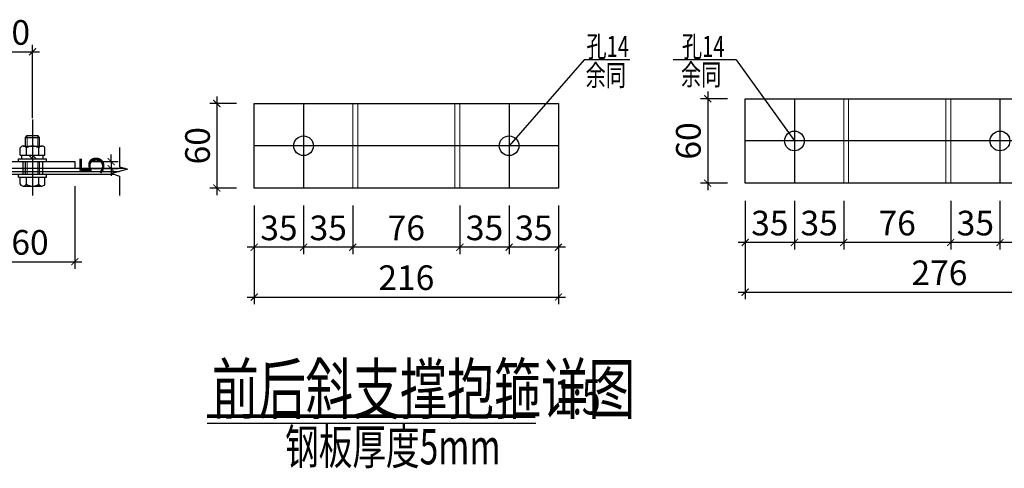
# Model space of a CAD drawing. Units: millimetres. Extents: x 284508 to 860708, y -431334 to -170334.
# Drawn here: x 408940 to 422924, y -302450 to -296080 of the extents above; entities that cross this region are included whole.
import ezdxf

# ---------------------------------------------------------------- set-up
doc = ezdxf.new("R2010")
doc.units = ezdxf.units.MM
doc.header["$LTSCALE"] = 10
for name, pattern in [('DASH', [0.35, 0.25, -0.1]), ('DASHED', [0.75, 0.5, -0.25]), ('DOTE', [2.42, 2, -0.2, 0.02, -0.2])]:
    doc.linetypes.add(name, pattern=pattern)
for name, color, linetype in [('a-dote', 1, 'DOTE'), ('DIM', 3, 'Continuous'), ('NUM', 7, 'Continuous'), ('TEXT', 7, 'Continuous'), ('THIN', 7, 'Continuous'), ('拉条', 7, 'Continuous'), ('斜撑', 30, 'Continuous'), ('杆件', 3, 'Continuous'), ('粗实线', 7, 'Continuous'), ('钢套管', 231, 'Continuous')]:
    doc.layers.add(name, color=color, linetype=linetype)
for name, color, linetype, lineweight in [('THICK', 6, 'Continuous', 0), ('柱', 2, 'Continuous', 0), ('虚线', 4, 'DASH', 9)]:
    doc.layers.add(name, color=color, linetype=linetype, lineweight=lineweight)
doc.styles.add('TSSD_Dimension', font='Tssdeng.shx', dxfattribs={"width": 0.7, "bigfont": 'tssdchn.shx'})
doc.styles.add('TSSD_Norm', font='Tssdeng.shx', dxfattribs={"width": 0.7, "bigfont": 'hztxt.shx'})
doc.dimstyles.new('TSSD_5_100', dxfattribs={"dimtxt": 350, "dimasz": 100, "dimexe": 100, "dimexo": 250, "dimgap": 100, "dimtad": 1, "dimdec": 0, "dimlfac": 0.05, "dimzin": 0, "dimdsep": 46, "dimtxsty": 'TSSD_Dimension', "dimblk": 'ARCHTICK', "dimblk1": 'ARCHTICK', "dimblk2": 'ARCHTICK', "dimcen": 0, "dimdle": 100, "dimclrt": 7, "dimadec": 0, "dimazin": 0, "dimtfac": 1, "dimtdec": 0, "dimtix": 1, "dimtmove": 2, "dimatfit": 3, "dimfxl": 1, "dimtolj": 1, "dimtzin": 0, "dimarcsym": 0})

# ---------------------------------------------------------------- blocks, each defined once
blk = doc.blocks.new('_ArchTick')
at = {"color": 0, "linetype": 'ByBlock', "const_width": 0.15}
blk.add_lwpolyline([(-0.5, -0.5), (0.5, 0.5)], dxfattribs=at)
blk = doc.blocks.new('*D125')
at = {"layer": 'Defpoints', "color": 0, "transparency": 16777216}
for p in [(12573, 3924), (13273, 3924), (12573, 3083)]:
    blk.add_point(p, dxfattribs=at)
at = {"layer": 'DIM', "color": 0, "lineweight": -2, "transparency": 16777216}
for p, q in [((12573, 3674), (12573, 2983)), ((13273, 3674), (13273, 2983)), ((13373, 3083), (12473, 3083))]:
    blk.add_line(p, q, dxfattribs=at)
at = {"layer": 'DIM', "color": 0, "lineweight": -2, "transparency": 16777216, "xscale": 100, "yscale": 100, "zscale": 100, "rotation": 180}
blk.add_blockref('_ArchTick', (12573, 3083), dxfattribs=at)
at = {"layer": 'DIM', "color": 0, "lineweight": -2, "transparency": 16777216, "xscale": 100, "yscale": 100, "zscale": 100}
blk.add_blockref('_ArchTick', (13273, 3083), dxfattribs=at)
at = {"layer": 'DIM', "color": 7, "transparency": 16777216, "insert": (12923, 3358), "char_height": 350, "attachment_point": 5, "style": 'TSSD_Dimension'}
blk.add_mtext('\\A1;35', dxfattribs=at)
blk = doc.blocks.new('*D126')
at = {"layer": 'Defpoints', "color": 0, "transparency": 16777216}
for p in [(11873, 3924), (12573, 3924), (11873, 3083)]:
    blk.add_point(p, dxfattribs=at)
at = {"layer": 'DIM', "color": 0, "lineweight": -2, "transparency": 16777216}
for p, q in [((11873, 3674), (11873, 2983)), ((12573, 3674), (12573, 2983)), ((12673, 3083), (11773, 3083))]:
    blk.add_line(p, q, dxfattribs=at)
at = {"layer": 'DIM', "color": 0, "lineweight": -2, "transparency": 16777216, "xscale": 100, "yscale": 100, "zscale": 100, "rotation": 180}
blk.add_blockref('_ArchTick', (11873, 3083), dxfattribs=at)
at = {"layer": 'DIM', "color": 0, "lineweight": -2, "transparency": 16777216, "xscale": 100, "yscale": 100, "zscale": 100}
blk.add_blockref('_ArchTick', (12573, 3083), dxfattribs=at)
at = {"layer": 'DIM', "color": 7, "transparency": 16777216, "insert": (12223, 3358), "char_height": 350, "attachment_point": 5, "style": 'TSSD_Dimension'}
blk.add_mtext('\\A1;35', dxfattribs=at)
blk = doc.blocks.new('*D127')
at = {"layer": 'Defpoints', "color": 0, "transparency": 16777216}
for p in [(10353, 3924), (11873, 3924), (10353, 3083)]:
    blk.add_point(p, dxfattribs=at)
at = {"layer": 'DIM', "color": 0, "lineweight": -2, "transparency": 16777216}
for p, q in [((10353, 3674), (10353, 2983)), ((11873, 3674), (11873, 2983)), ((11973, 3083), (10253, 3083))]:
    blk.add_line(p, q, dxfattribs=at)
at = {"layer": 'DIM', "color": 0, "lineweight": -2, "transparency": 16777216, "xscale": 100, "yscale": 100, "zscale": 100, "rotation": 180}
blk.add_blockref('_ArchTick', (10353, 3083), dxfattribs=at)
at = {"layer": 'DIM', "color": 0, "lineweight": -2, "transparency": 16777216, "xscale": 100, "yscale": 100, "zscale": 100}
blk.add_blockref('_ArchTick', (11873, 3083), dxfattribs=at)
at = {"layer": 'DIM', "color": 7, "transparency": 16777216, "insert": (11113, 3358), "char_height": 350, "attachment_point": 5, "style": 'TSSD_Dimension'}
blk.add_mtext('\\A1;76', dxfattribs=at)
blk = doc.blocks.new('*D128')
at = {"layer": 'Defpoints', "color": 0, "transparency": 16777216}
for p in [(9653, 3924), (10353, 3924), (9653, 3083)]:
    blk.add_point(p, dxfattribs=at)
at = {"layer": 'DIM', "color": 0, "lineweight": -2, "transparency": 16777216}
for p, q in [((9653, 3674), (9653, 2983)), ((10353, 3674), (10353, 2983)), ((10453, 3083), (9553, 3083))]:
    blk.add_line(p, q, dxfattribs=at)
at = {"layer": 'DIM', "color": 0, "lineweight": -2, "transparency": 16777216, "xscale": 100, "yscale": 100, "zscale": 100, "rotation": 180}
blk.add_blockref('_ArchTick', (9653, 3083), dxfattribs=at)
at = {"layer": 'DIM', "color": 0, "lineweight": -2, "transparency": 16777216, "xscale": 100, "yscale": 100, "zscale": 100}
blk.add_blockref('_ArchTick', (10353, 3083), dxfattribs=at)
at = {"layer": 'DIM', "color": 7, "transparency": 16777216, "insert": (10003, 3358), "char_height": 350, "attachment_point": 5, "style": 'TSSD_Dimension'}
blk.add_mtext('\\A1;35', dxfattribs=at)
blk = doc.blocks.new('*D129')
at = {"layer": 'Defpoints', "color": 0, "transparency": 16777216}
for p in [(8953, 3924), (9653, 3924), (8953, 3083)]:
    blk.add_point(p, dxfattribs=at)
at = {"layer": 'DIM', "color": 0, "lineweight": -2, "transparency": 16777216}
for p, q in [((8953, 3674), (8953, 2983)), ((9653, 3674), (9653, 2983)), ((9753, 3083), (8853, 3083))]:
    blk.add_line(p, q, dxfattribs=at)
at = {"layer": 'DIM', "color": 0, "lineweight": -2, "transparency": 16777216, "xscale": 100, "yscale": 100, "zscale": 100, "rotation": 180}
blk.add_blockref('_ArchTick', (8953, 3083), dxfattribs=at)
at = {"layer": 'DIM', "color": 0, "lineweight": -2, "transparency": 16777216, "xscale": 100, "yscale": 100, "zscale": 100}
blk.add_blockref('_ArchTick', (9653, 3083), dxfattribs=at)
at = {"layer": 'DIM', "color": 7, "transparency": 16777216, "insert": (9303, 3358), "char_height": 350, "attachment_point": 5, "style": 'TSSD_Dimension'}
blk.add_mtext('\\A1;35', dxfattribs=at)
blk = doc.blocks.new('*D130')
at = {"layer": 'Defpoints', "color": 0, "transparency": 16777216}
for p in [(8953, 3924), (13273, 3924), (13273, 2376)]:
    blk.add_point(p, dxfattribs=at)
at = {"layer": 'DIM', "color": 0, "lineweight": -2, "transparency": 16777216}
for p, q in [((8953, 3674), (8953, 2276)), ((13273, 3674), (13273, 2276)), ((8853, 2376), (13373, 2376))]:
    blk.add_line(p, q, dxfattribs=at)
at = {"layer": 'DIM', "color": 0, "lineweight": -2, "transparency": 16777216, "xscale": 100, "yscale": 100, "zscale": 100, "rotation": 180}
blk.add_blockref('_ArchTick', (8953, 2376), dxfattribs=at)
at = {"layer": 'DIM', "color": 0, "lineweight": -2, "transparency": 16777216, "xscale": 100, "yscale": 100, "zscale": 100}
blk.add_blockref('_ArchTick', (13273, 2376), dxfattribs=at)
at = {"layer": 'DIM', "color": 7, "transparency": 16777216, "insert": (11113, 2651), "char_height": 350, "attachment_point": 5, "style": 'TSSD_Dimension'}
blk.add_mtext('\\A1;216', dxfattribs=at)
blk = doc.blocks.new('*D131')
at = {"layer": 'Defpoints', "color": 0, "transparency": 16777216}
for p in [(8953, 5124), (8422, 3924), (8953, 3924)]:
    blk.add_point(p, dxfattribs=at)
at = {"layer": 'DIM', "color": 0, "lineweight": -2, "transparency": 16777216}
for p, q in [((8422, 5224), (8422, 3824)), ((8703, 5124), (8322, 5124)), ((8703, 3924), (8322, 3924))]:
    blk.add_line(p, q, dxfattribs=at)
at = {"layer": 'DIM', "color": 0, "lineweight": -2, "transparency": 16777216, "xscale": 100, "yscale": 100, "zscale": 100}
for p, rotation in [((8422, 5124), 90), ((8422, 3924), 270)]:
    blk.add_blockref('_ArchTick', p, dxfattribs=dict(at, rotation=rotation))
at = {"layer": 'DIM', "color": 7, "transparency": 16777216, "insert": (8147, 4524), "char_height": 350, "attachment_point": 5, "rotation": 90, "style": 'TSSD_Dimension'}
blk.add_mtext('\\A1;60', dxfattribs=at)
blk = doc.blocks.new('*D132')
at = {"layer": 'Defpoints', "color": 0, "transparency": 16777216}
for p in [(19544, 3992), (20844, 3992), (19544, 3151)]:
    blk.add_point(p, dxfattribs=at)
at = {"layer": 'DIM', "color": 0, "lineweight": -2, "transparency": 16777216}
for p, q in [((19544, 3742), (19544, 3051)), ((20844, 3742), (20844, 3051)), ((20944, 3151), (19444, 3151))]:
    blk.add_line(p, q, dxfattribs=at)
at = {"layer": 'DIM', "color": 0, "lineweight": -2, "transparency": 16777216, "xscale": 100, "yscale": 100, "zscale": 100, "rotation": 180}
blk.add_blockref('_ArchTick', (19544, 3151), dxfattribs=at)
at = {"layer": 'DIM', "color": 0, "lineweight": -2, "transparency": 16777216, "xscale": 100, "yscale": 100, "zscale": 100}
blk.add_blockref('_ArchTick', (20844, 3151), dxfattribs=at)
at = {"layer": 'DIM', "color": 7, "transparency": 16777216, "insert": (20194, 3426), "char_height": 350, "attachment_point": 5, "style": 'TSSD_Dimension'}
blk.add_mtext('\\A1;65', dxfattribs=at)
blk = doc.blocks.new('*D133')
at = {"layer": 'Defpoints', "color": 0, "transparency": 16777216}
for p in [(18844, 3992), (19544, 3992), (18844, 3151)]:
    blk.add_point(p, dxfattribs=at)
at = {"layer": 'DIM', "color": 0, "lineweight": -2, "transparency": 16777216}
for p, q in [((18844, 3742), (18844, 3051)), ((19544, 3742), (19544, 3051)), ((19644, 3151), (18744, 3151))]:
    blk.add_line(p, q, dxfattribs=at)
at = {"layer": 'DIM', "color": 0, "lineweight": -2, "transparency": 16777216, "xscale": 100, "yscale": 100, "zscale": 100, "rotation": 180}
blk.add_blockref('_ArchTick', (18844, 3151), dxfattribs=at)
at = {"layer": 'DIM', "color": 0, "lineweight": -2, "transparency": 16777216, "xscale": 100, "yscale": 100, "zscale": 100}
blk.add_blockref('_ArchTick', (19544, 3151), dxfattribs=at)
at = {"layer": 'DIM', "color": 7, "transparency": 16777216, "insert": (19194, 3426), "char_height": 350, "attachment_point": 5, "style": 'TSSD_Dimension'}
blk.add_mtext('\\A1;35', dxfattribs=at)
blk = doc.blocks.new('*D134')
at = {"layer": 'Defpoints', "color": 0, "transparency": 16777216}
for p in [(17325, 3992), (18844, 3992), (17325, 3151)]:
    blk.add_point(p, dxfattribs=at)
at = {"layer": 'DIM', "color": 0, "lineweight": -2, "transparency": 16777216}
for p, q in [((17325, 3742), (17325, 3051)), ((18844, 3742), (18844, 3051)), ((18944, 3151), (17225, 3151))]:
    blk.add_line(p, q, dxfattribs=at)
at = {"layer": 'DIM', "color": 0, "lineweight": -2, "transparency": 16777216, "xscale": 100, "yscale": 100, "zscale": 100, "rotation": 180}
blk.add_blockref('_ArchTick', (17325, 3151), dxfattribs=at)
at = {"layer": 'DIM', "color": 0, "lineweight": -2, "transparency": 16777216, "xscale": 100, "yscale": 100, "zscale": 100}
blk.add_blockref('_ArchTick', (18844, 3151), dxfattribs=at)
at = {"layer": 'DIM', "color": 7, "transparency": 16777216, "insert": (18084, 3426), "char_height": 350, "attachment_point": 5, "style": 'TSSD_Dimension'}
blk.add_mtext('\\A1;76', dxfattribs=at)
blk = doc.blocks.new('*D135')
at = {"layer": 'Defpoints', "color": 0, "transparency": 16777216}
for p in [(16625, 3992), (17325, 3992), (16625, 3151)]:
    blk.add_point(p, dxfattribs=at)
at = {"layer": 'DIM', "color": 0, "lineweight": -2, "transparency": 16777216}
for p, q in [((16625, 3742), (16625, 3051)), ((17325, 3742), (17325, 3051)), ((17425, 3151), (16525, 3151))]:
    blk.add_line(p, q, dxfattribs=at)
at = {"layer": 'DIM', "color": 0, "lineweight": -2, "transparency": 16777216, "xscale": 100, "yscale": 100, "zscale": 100, "rotation": 180}
blk.add_blockref('_ArchTick', (16625, 3151), dxfattribs=at)
at = {"layer": 'DIM', "color": 0, "lineweight": -2, "transparency": 16777216, "xscale": 100, "yscale": 100, "zscale": 100}
blk.add_blockref('_ArchTick', (17325, 3151), dxfattribs=at)
at = {"layer": 'DIM', "color": 7, "transparency": 16777216, "insert": (16975, 3426), "char_height": 350, "attachment_point": 5, "style": 'TSSD_Dimension'}
blk.add_mtext('\\A1;35', dxfattribs=at)
blk = doc.blocks.new('*D136')
at = {"layer": 'Defpoints', "color": 0, "transparency": 16777216}
for p in [(15925, 3992), (16625, 3992), (15925, 3151)]:
    blk.add_point(p, dxfattribs=at)
at = {"layer": 'DIM', "color": 0, "lineweight": -2, "transparency": 16777216}
for p, q in [((15925, 3742), (15925, 3051)), ((16625, 3742), (16625, 3051)), ((16725, 3151), (15825, 3151))]:
    blk.add_line(p, q, dxfattribs=at)
at = {"layer": 'DIM', "color": 0, "lineweight": -2, "transparency": 16777216, "xscale": 100, "yscale": 100, "zscale": 100, "rotation": 180}
blk.add_blockref('_ArchTick', (15925, 3151), dxfattribs=at)
at = {"layer": 'DIM', "color": 0, "lineweight": -2, "transparency": 16777216, "xscale": 100, "yscale": 100, "zscale": 100}
blk.add_blockref('_ArchTick', (16625, 3151), dxfattribs=at)
at = {"layer": 'DIM', "color": 7, "transparency": 16777216, "insert": (16275, 3426), "char_height": 350, "attachment_point": 5, "style": 'TSSD_Dimension'}
blk.add_mtext('\\A1;35', dxfattribs=at)
blk = doc.blocks.new('*D137')
at = {"layer": 'Defpoints', "color": 0, "transparency": 16777216}
for p in [(15925, 3992), (21444, 3992), (21444, 2445)]:
    blk.add_point(p, dxfattribs=at)
at = {"layer": 'DIM', "color": 0, "lineweight": -2, "transparency": 16777216}
for p, q in [((15925, 3742), (15925, 2345)), ((21444, 3742), (21444, 2345)), ((15825, 2445), (21544, 2445))]:
    blk.add_line(p, q, dxfattribs=at)
at = {"layer": 'DIM', "color": 0, "lineweight": -2, "transparency": 16777216, "xscale": 100, "yscale": 100, "zscale": 100, "rotation": 180}
blk.add_blockref('_ArchTick', (15925, 2445), dxfattribs=at)
at = {"layer": 'DIM', "color": 0, "lineweight": -2, "transparency": 16777216, "xscale": 100, "yscale": 100, "zscale": 100}
blk.add_blockref('_ArchTick', (21444, 2445), dxfattribs=at)
at = {"layer": 'DIM', "color": 7, "transparency": 16777216, "insert": (18684, 2720), "char_height": 350, "attachment_point": 5, "style": 'TSSD_Dimension'}
blk.add_mtext('\\A1;276', dxfattribs=at)
blk = doc.blocks.new('*D138')
at = {"layer": 'Defpoints', "color": 0, "transparency": 16777216}
for p in [(15925, 5192), (15393, 3992), (15925, 3992)]:
    blk.add_point(p, dxfattribs=at)
at = {"layer": 'DIM', "color": 0, "lineweight": -2, "transparency": 16777216}
for p, q in [((15675, 5192), (15293, 5192)), ((15393, 5292), (15393, 3892)), ((15675, 3992), (15293, 3992))]:
    blk.add_line(p, q, dxfattribs=at)
at = {"layer": 'DIM', "color": 0, "lineweight": -2, "transparency": 16777216, "xscale": 100, "yscale": 100, "zscale": 100}
for p, rotation in [((15393, 5192), 90), ((15393, 3992), 270)]:
    blk.add_blockref('_ArchTick', p, dxfattribs=dict(at, rotation=rotation))
at = {"layer": 'DIM', "color": 7, "transparency": 16777216, "insert": (15118, 4592), "char_height": 350, "attachment_point": 5, "rotation": 90, "style": 'TSSD_Dimension'}
blk.add_mtext('\\A1;60', dxfattribs=at)
blk = doc.blocks.new('*D148')
at = {"layer": 'Defpoints', "color": 0, "transparency": 16777216}
for p in [(5204, 4199), (6404, 4199), (6404, 2877)]:
    blk.add_point(p, dxfattribs=at)
at = {"layer": 'DIM', "color": 0, "lineweight": -2, "transparency": 16777216}
for p, q in [((5204, 3949), (5204, 2777)), ((6404, 3949), (6404, 2777)), ((5104, 2877), (6504, 2877))]:
    blk.add_line(p, q, dxfattribs=at)
at = {"layer": 'DIM', "color": 0, "lineweight": -2, "transparency": 16777216, "xscale": 100, "yscale": 100, "zscale": 100, "rotation": 180}
blk.add_blockref('_ArchTick', (5204, 2877), dxfattribs=at)
at = {"layer": 'DIM', "color": 0, "lineweight": -2, "transparency": 16777216, "xscale": 100, "yscale": 100, "zscale": 100}
blk.add_blockref('_ArchTick', (6404, 2877), dxfattribs=at)
at = {"layer": 'DIM', "color": 7, "transparency": 16777216, "insert": (5768, 3152), "char_height": 350, "attachment_point": 5, "style": 'TSSD_Dimension'}
blk.add_mtext('\\A1;60', dxfattribs=at)
blk = doc.blocks.new('*D150')
at = {"layer": 'Defpoints', "color": 0, "transparency": 16777216}
for p in [(6404, 4299), (6404, 4199), (6920, 4199)]:
    blk.add_point(p, dxfattribs=at)
at = {"layer": 'DIM', "color": 0, "lineweight": -2, "transparency": 16777216}
for p, q in [((6920, 4299), (6920, 4399)), ((6654, 4299), (7020, 4299)), ((6654, 4199), (7020, 4199)), ((6920, 4299), (6920, 4199)), ((6920, 4199), (6920, 4099))]:
    blk.add_line(p, q, dxfattribs=at)
at = {"layer": 'DIM', "color": 0, "lineweight": -2, "transparency": 16777216, "xscale": 100, "yscale": 100, "zscale": 100}
for p, rotation in [((6920, 4299), 270), ((6920, 4199), 90)]:
    blk.add_blockref('_ArchTick', p, dxfattribs=dict(at, rotation=rotation))
at = {"layer": 'DIM', "color": 7, "transparency": 16777216, "insert": (6645, 4249), "char_height": 350, "attachment_point": 5, "rotation": 90, "style": 'TSSD_Dimension'}
blk.add_mtext('\\A1;5', dxfattribs=at)
blk = doc.blocks.new('*D152')
at = {"layer": 'Defpoints', "color": 0, "transparency": 16777216}
for p in [(5804, 5858), (5804, 4667), (5204, 4599)]:
    blk.add_point(p, dxfattribs=at)
at = {"layer": 'DIM', "color": 0, "lineweight": -2, "transparency": 16777216}
for p, q in [((5204, 4849), (5204, 5958)), ((5804, 4917), (5804, 5958)), ((5104, 5858), (5904, 5858))]:
    blk.add_line(p, q, dxfattribs=at)
at = {"layer": 'DIM', "color": 0, "lineweight": -2, "transparency": 16777216, "xscale": 100, "yscale": 100, "zscale": 100, "rotation": 180}
blk.add_blockref('_ArchTick', (5204, 5858), dxfattribs=at)
at = {"layer": 'DIM', "color": 0, "lineweight": -2, "transparency": 16777216, "xscale": 100, "yscale": 100, "zscale": 100}
blk.add_blockref('_ArchTick', (5804, 5858), dxfattribs=at)
at = {"layer": 'DIM', "color": 7, "transparency": 16777216, "insert": (5504, 6133), "char_height": 350, "attachment_point": 5, "style": 'TSSD_Dimension'}
blk.add_mtext('\\A1;30', dxfattribs=at)
blk = doc.blocks.new('LS2')
for p, q in [((-140, -596), (-140, -776)), ((140, -596), (140, -776))]:
    blk.add_line(p, q)
at = {"layer": 'a-dote'}
for p, q in [((0, 0), (0, -992)), ((0, -102), (0, -1078))]:
    blk.add_line(p, q, dxfattribs=at)
at = {"layer": '粗实线'}
for points in [[(-100, -252), (-76, -228)], [(-100, -376), (-100, -252)], [(-100, -252), (100, -252)], [(-76, -228), (76, -228)], [(100, -252), (76, -228)], [(100, -376), (100, -252)], [(-176, -504), (-176, -402)], [(-132, -376), (132, -376)], [(-88, -504), (-88, -402)], [(88, -504), (88, -402)], [(176, -504), (176, -402)], [(-200, -556), (200, -556)], [(-200, -596), (-200, -556)], [(-176, -504), (176, -504)], [(-152, -556), (-152, -504)], [(0, -556), (-52, -504)], [(52, -556), (0, -504)], [(152, -556), (152, -504)], [(200, -596), (200, -556)], [(-200, -596), (200, -596)], [(-100, -776), (-100, -596)], [(100, -776), (100, -596)], [(-200, -776), (200, -776)], [(-200, -816), (-200, -776)], [(-200, -816), (200, -816)], [(-176, -919), (-176, -816)], [(-88, -919), (-88, -816)], [(88, -919), (88, -816)], [(176, -919), (176, -816)], [(200, -816), (200, -776)], [(-132, -944), (132, -944)]]:
    blk.add_lwpolyline(points, dxfattribs=at)
for points in [[(-88, -402, 0.582507), (-176, -402, 0.582507)], [(88, -402, 0.29123), (-88, -402, 0.29123)], [(176, -402, 0.582507), (88, -402, 0.582507)], [(-176, -919, 0.582507), (-88, -919, 0.582507)], [(-88, -919, 0.29123), (88, -919, 0.29123)], [(88, -919, 0.582507), (176, -919, 0.582507)]]:
    blk.add_lwpolyline(points, format="xyb", dxfattribs=at)
at = {"layer": '虚线'}
for points in [[(-76, -376), (-76, -228)], [(76, -376), (76, -228)], [(-76, -776), (-76, -596)], [(76, -776), (76, -596)]]:
    blk.add_lwpolyline(points, dxfattribs=at)
blk = doc.blocks.new('A$C2df9b2ae')
at = {"color": 7}
for p, q in [((13638.9, 5743.4), (12572.7, 4523.7)), ((14288.2, 5743.4), (13638.9, 5743.4)), ((15796.1, 5743.4), (14900.7, 5743.4)), ((15796.1, 5743.4), (16624.6, 4592.3))]:
    blk.add_line(p, q, dxfattribs=at)
at = {"layer": 'a-dote'}
for p, q in [((16624.6, 5192.3), (16624.6, 3992.3)), ((19544, 5192.3), (19544, 3992.3)), ((9653.3, 5123.7), (9653.3, 3923.7)), ((12572.7, 5123.7), (12572.7, 3923.7)), ((13272.7, 4523.7), (8953.3, 4523.7)), ((21444, 4592.3), (15924.6, 4592.3))]:
    blk.add_line(p, q, dxfattribs=at)
at = {"layer": 'NUM', "color": 0}
blk.add_lwpolyline([(8282.8, 583.4), (12950.1, 583.4)], dxfattribs=at)
at = {"layer": 'THICK', "color": 0, "const_width": 50}
blk.add_lwpolyline([(8282.8, 683.4), (12944.8, 683.4)], dxfattribs=at)
at = {"layer": 'THIN'}
blk.add_lwpolyline([(7040.8, 4499.2), (7040.8, 4224.2), (7150.8, 4189.2), (6930.8, 4129.2), (7040.8, 4094.2), (7037.8, 3819.2)], dxfattribs=at)
at = {"layer": '拉条'}
for centre in [(9653.3, 4523.7), (12572.7, 4523.7), (16624.6, 4592.3), (19544, 4592.3)]:
    blk.add_circle(centre, 140, dxfattribs=at)
at = {"layer": '斜撑', "linetype": 'DASHED'}
blk.add_line((4929.2, 4159.2), (7040.8, 4159.2), dxfattribs=at)
at = {"layer": '斜撑'}
blk.add_lwpolyline([(7119.4, 4199.2), (4929.2, 4199.2), (4929.2, 4119.2), (6962.2, 4119.2)], dxfattribs=at)
at = {"layer": '柱'}
for p, q in [((17324.6, 5192.3), (17324.6, 3992.3)), ((18844, 5192.3), (18844, 3992.3)), ((10353.3, 5123.7), (10353.3, 3923.7)), ((11872.7, 5123.7), (11872.7, 3923.7))]:
    blk.add_line(p, q, dxfattribs=at)
at = {"layer": '柱', "linetype": 'DASH'}
for p, q in [((17394.6, 5192.3), (17394.6, 3992.3)), ((18774, 5192.3), (18774, 3992.3)), ((10423.3, 5123.7), (10423.3, 3923.7)), ((11802.7, 5123.7), (11802.7, 3923.7))]:
    blk.add_line(p, q, dxfattribs=at)
at = {"layer": '钢套管'}
for points in [[(21444, 3992.3), (15924.6, 3992.3), (15924.6, 5192.3), (21444, 5192.3)], [(13272.7, 3923.7), (8953.3, 3923.7), (8953.3, 5123.7), (13272.7, 5123.7)]]:
    blk.add_lwpolyline(points, close=True, dxfattribs=at)
blk.add_lwpolyline([(3797.8, 4299.2), (6403.8, 4299.2), (6403.8, 4199.2), (3891.1, 4199.2)], dxfattribs=at)
at = {"layer": '杆件', "color": 1}
blk.add_blockref('LS2', (5804.3, 4895.4), dxfattribs=at)
at = {"layer": 'TEXT', "color": 7, "style": 'TSSD_Norm', "width": 0.7}
for s, p in [('孔14', (13670.5, 5784.7)), ('余同', (13659.1, 5374.5))]:
    blk.add_text(s, height=300, rotation=360, dxfattribs=at).set_placement(p)
for s, p in [('孔14', (15026.6, 5784.7)), ('余同', (15013.1, 5383.8))]:
    blk.add_text(s, height=300, dxfattribs=at).set_placement(p)
at = {"layer": 'TEXT', "style": 'TSSD_Norm', "width": 0.7}
for s, height, p in [('前后斜支撑抱箍详图', 700, (8348.2, 719.2)), ('1:5', 500, (13208.9, 708.5, 120.2)), ('钢板厚度5mm', 500, (9391.5, 0))]:
    blk.add_text(s, height=height, dxfattribs=at).set_placement(p)
at = {"layer": 'DIM'}
dim = blk.add_linear_dim(base=(5804.3, 5858), p1=(5204.4, 4599.2), p2=(5804.3, 4667.2), dimstyle='TSSD_5_100', override={"dimtxsty": 'TSSD_Dimension'}, dxfattribs=at)
dim.commit()
dim.dimension.update_dxf_attribs({"geometry": '*D152', "text_midpoint": (5504.3, 6133)})
for base, p1, p2, picture, middle in [((8421.9, 3923.7), (8953.3, 5123.7), (8953.3, 3923.7), '*D131', (8146.9, 4523.7)), ((15393.2, 3992.3), (15924.6, 5192.3), (15924.6, 3992.3), '*D138', (15118.2, 4592.3))]:
    dim = blk.add_linear_dim(base=base, p1=p1, p2=p2, angle=90, dimstyle='TSSD_5_100', dxfattribs=at)
    dim.commit()
    dim.dimension.update_dxf_attribs({"geometry": picture, "text_midpoint": middle})
dim = blk.add_linear_dim(base=(6920.5, 4199.2), p1=(6403.8, 4299.2), p2=(6403.8, 4199.2), angle=90, dimstyle='TSSD_5_100', override={"dimtxsty": 'TSSD_Dimension'}, dxfattribs=at)
dim.commit()
dim.dimension.update_dxf_attribs({"geometry": '*D150', "text_midpoint": (6645.5, 4249.2)})
dim = blk.add_linear_dim(base=(6403.8, 2877.1), p1=(5204.4, 4199.2), p2=(6403.8, 4199.2), dimstyle='TSSD_5_100', override={"dimtxsty": 'TSSD_Dimension'}, dxfattribs=at)
dim.commit()
dim.dimension.update_dxf_attribs({"geometry": '*D148', "text_midpoint": (5768.5, 3152.1), "dimtype": 128})
for base, p1, p2, picture, middle in [((8953.3, 3082.5), (9653.3, 3923.7), (8953.3, 3923.7), '*D129', (9303.3, 3357.5)), ((13272.7, 2376.2), (8953.3, 3923.7), (13272.7, 3923.7), '*D130', (11113, 2651.2)), ((9653.3, 3082.5), (10353.3, 3923.7), (9653.3, 3923.7), '*D128', (10003.3, 3357.5)), ((10353.3, 3082.5), (11872.7, 3923.7), (10353.3, 3923.7), '*D127', (11113, 3357.5)), ((11872.7, 3082.5), (12572.7, 3923.7), (11872.7, 3923.7), '*D126', (12222.7, 3357.5)), ((12572.7, 3082.5), (13272.7, 3923.7), (12572.7, 3923.7), '*D125', (12922.7, 3357.5)), ((15924.6, 3151.1), (16624.6, 3992.3), (15924.6, 3992.3), '*D136', (16274.6, 3426.1)), ((21444, 2444.8), (15924.6, 3992.3), (21444, 3992.3), '*D137', (18684.3, 2719.8)), ((16624.6, 3151.1), (17324.6, 3992.3), (16624.6, 3992.3), '*D135', (16974.6, 3426.1)), ((17324.6, 3151.1), (18844, 3992.3), (17324.6, 3992.3), '*D134', (18084.3, 3426.1)), ((18844, 3151.1), (19544, 3992.3), (18844, 3992.3), '*D133', (19194, 3426.1)), ((19544, 3151.1), (20844, 3992.3), (19544, 3992.3), '*D132', (20194, 3426.1))]:
    dim = blk.add_linear_dim(base=base, p1=p1, p2=p2, dimstyle='TSSD_5_100', dxfattribs=at)
    dim.commit()
    dim.dimension.update_dxf_attribs({"geometry": picture, "text_midpoint": middle})

msp = doc.modelspace()

# ---------------------------------------------------------------- block references
msp.add_blockref('A$C2df9b2ae', (403319, -302394))

doc.saveas('drawing.dxf')
